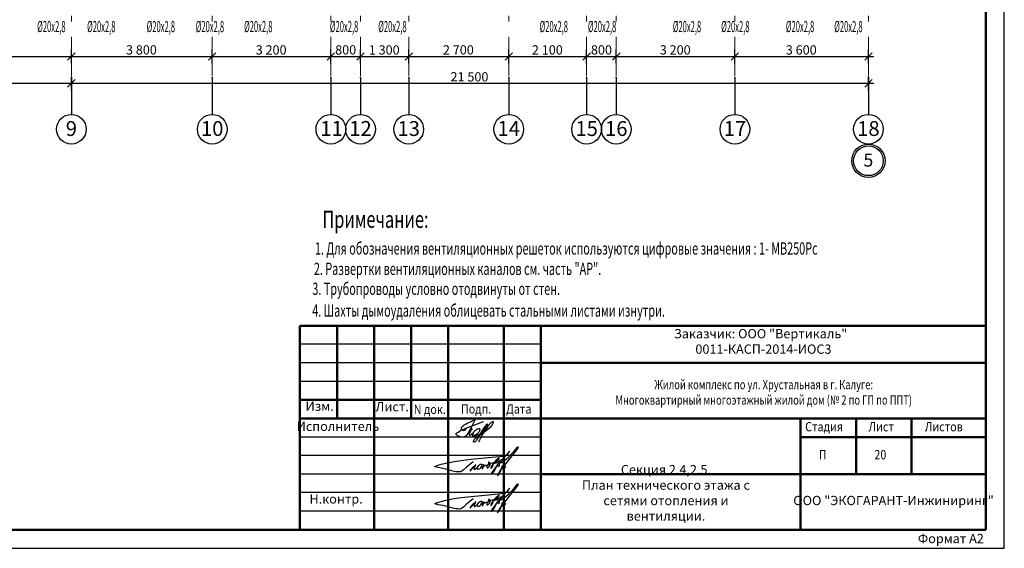
# Model space of a CAD drawing. Extents: x 2347088 to 2795425, y 492852 to 1083456.
# Drawn here: x 2578435 to 2604995, y 789334 to 803585 of the extents above; entities that cross this region are included whole.
import ezdxf
from ezdxf.enums import TextEntityAlignment as Align

# ---------------------------------------------------------------- set-up
doc = ezdxf.new("R2010")
doc.units = 0
doc.header["$MEASUREMENT"] = 0
doc.linetypes.add('Dot & Dashed', pattern=[716.388884, 350, -176.388884, 50, -140])
doc.layers.add('Оси', color=7, linetype='Continuous')
doc.layers.add('Отопление', color=1, linetype='Continuous', lineweight=40)
doc.layers.add('текст', color=170, linetype='Continuous', lineweight=20)
doc.styles.add('Simplex.shx', font='simplex.shx', dxfattribs={"width": 0.75, "oblique": 15, "height": 300})
doc.styles.add('ГОСТ 2.304', font='ARIALI.TTF', dxfattribs={"oblique": 10})
doc.styles.add('СГЕНЕРИР_СТИЛЬ_1', font='ARIAL.TTF')
doc.styles.add('стиль1', font='simplex.shx', dxfattribs={"width": 0.7, "oblique": 10, "height": 330})
doc.styles.add('стиль4', font='simplex.shx', dxfattribs={"width": 0.6, "oblique": 10, "height": 400})

msp = doc.modelspace()

# ---------------------------------------------------------------- linework, layer by layer
at = {"color": 7}
for p, q in [((2604995.3, 789334.1), (2604995.3, 830434.1)), ((2592495.3, 794834.1), (2585995.3, 794834.1)), ((2592495.3, 794334.1), (2585995.3, 794334.1)), ((2592495.3, 793834.1), (2585995.3, 793834.1)), ((2592495.3, 792334.1), (2585995.3, 792334.1)), ((2592495.3, 791834.1), (2585995.3, 791834.1)), ((2592495.3, 791334.1), (2585995.3, 791334.1)), ((2592495.3, 790834.1), (2585995.3, 790834.1)), ((2592495.3, 790334.1), (2585995.3, 790334.1)), ((2546495.3, 789334.1), (2604995.3, 789334.1))]:
    msp.add_line(p, q, dxfattribs=at)
at = {"color": 7, "lineweight": 50}
for p, q in [((2604495.3, 789834.1), (2604495.3, 829934.1)), ((2585995.3, 795334.1), (2585995.3, 789834.1)), ((2604495.3, 795334.1), (2585995.3, 795334.1)), ((2586995.3, 795334.1), (2586995.3, 792834.1)), ((2587995.3, 795334.1), (2587995.3, 789834.1)), ((2588995.3, 795334.1), (2588995.3, 792834.1)), ((2589995.3, 795334.1), (2589995.3, 789834.1)), ((2591495.3, 795334.1), (2591495.3, 789834.1)), ((2592495.3, 795334.1), (2592495.3, 789834.1)), ((2604495.3, 789834.1), (2604495.3, 795334.1)), ((2592495.3, 794334.1), (2604495.3, 794334.1)), ((2592495.3, 793334.1), (2585995.3, 793334.1)), ((2604495.3, 792834.1), (2585995.3, 792834.1)), ((2599495.3, 792834.1), (2599495.3, 789834.1)), ((2600995.3, 792834.1), (2600995.3, 791334.1)), ((2602495.3, 792834.1), (2602495.3, 791334.1)), ((2604495.3, 792334.1), (2599495.3, 792334.1)), ((2592495.3, 791334.1), (2604495.3, 791334.1)), ((2548495.3, 789834.1), (2604495.3, 789834.1)), ((2604495.3, 789834.1), (2585995.3, 789834.1))]:
    msp.add_line(p, q, dxfattribs=at)
for p, q in [((2591873.9, 792037.5), (2591536.4, 791610.7)), ((2591782.2, 791965), (2591858.3, 792054.8)), ((2591858.3, 792054.8), (2591867.2, 792066.7)), ((2591867.2, 792066.7), (2591878.8, 792067.8)), ((2591883.8, 792057.4), (2591873.9, 792037.5)), ((2591878.8, 792067.8), (2591883.8, 792057.4)), ((2590617.6, 791734.3), (2590891.2, 791760.5)), ((2590891.2, 791760.5), (2591172.9, 791787.5)), ((2591172.9, 791787.5), (2591493.3, 791818.2)), ((2591350.6, 791761.7), (2591342.3, 791751.9)), ((2591362.7, 791763.5), (2591350.6, 791761.7)), ((2591367.6, 791762), (2591362.7, 791763.5)), ((2591369.5, 791756.9), (2591367.6, 791762)), ((2591525.5, 791813.1), (2591369.4, 791631.7)), ((2591369.5, 791751.8), (2591369.5, 791756.9)), ((2591397.5, 791699.7), (2591476.9, 791757.5)), ((2591476.9, 791757.5), (2591596.3, 791875.8)), ((2591655, 791951.2), (2591525.5, 791813.1)), ((2591559.8, 791737), (2591627.1, 791798.2)), ((2591596.3, 791875.8), (2591655, 791951.2)), ((2591627.1, 791798.2), (2591714.8, 791885.5)), ((2591714.8, 791885.5), (2591782.2, 791965)), ((2589636.5, 791544.5), (2589651.7, 791550.9)), ((2589636.5, 791539.3), (2589636.5, 791544.5)), ((2589639.5, 791533.3), (2589636.5, 791539.3)), ((2589654.7, 791526.6), (2589639.5, 791533.3)), ((2589651.7, 791550.9), (2589744.5, 791582.1)), ((2589679.7, 791520), (2589654.7, 791526.6)), ((2589720.6, 791508.9), (2589679.7, 791520)), ((2589852.2, 791484.8), (2589720.6, 791508.9)), ((2589744.5, 791582.1), (2589804.7, 791599.1)), ((2589804.7, 791599.1), (2589891.4, 791619.3)), ((2589891.4, 791619.3), (2590031.8, 791650.5)), ((2590031.8, 791650.5), (2590159.4, 791676.2)), ((2590159.4, 791676.2), (2590344.5, 791701.4)), ((2590344.5, 791701.4), (2590617.6, 791734.3)), ((2590491.9, 791519.8), (2590404.9, 791445.3)), ((2590665.6, 791668.7), (2590491.9, 791519.8)), ((2590687.7, 791552.3), (2590597.3, 791450.2)), ((2590613.5, 791448), (2590730.4, 791574.1)), ((2590696.8, 791509.3), (2590690.4, 791490.3)), ((2590690.4, 791490.3), (2590690.4, 791472.8)), ((2590704.9, 791533.6), (2590696.8, 791509.3)), ((2590729, 791577.6), (2590704.9, 791533.6)), ((2590725.3, 791469.4), (2590760, 791493.4)), ((2590734.2, 791585.9), (2590729, 791577.6)), ((2590730.4, 791574.1), (2590737.7, 791582.1)), ((2590737.7, 791585.9), (2590734.2, 791585.9)), ((2590737.7, 791582.1), (2590737.7, 791585.9)), ((2590760, 791493.4), (2590794.5, 791528.4)), ((2590785.7, 791519.4), (2590779.3, 791497.6)), ((2590779.3, 791497.6), (2590779.3, 791483.8)), ((2590807.1, 791559.7), (2590785.7, 791519.4)), ((2590794.5, 791528.4), (2590814.5, 791553.8)), ((2590811.1, 791559.7), (2590807.1, 791559.7)), ((2590817.3, 791565.5), (2590811.1, 791559.7)), ((2590814.5, 791558.7), (2590811.1, 791559.7)), ((2590814.5, 791553.8), (2590814.5, 791558.7)), ((2590829.6, 791578.9), (2590817.3, 791565.5)), ((2590849.9, 791589.3), (2590829.6, 791578.9)), ((2590865.7, 791595.6), (2590849.9, 791589.3)), ((2590853.7, 791485.1), (2590875.6, 791504.8)), ((2590881, 791595.6), (2590865.7, 791595.6)), ((2590875.6, 791504.8), (2590903, 791547.8)), ((2590892.7, 791595.6), (2590881, 791595.6)), ((2590903.8, 791592.9), (2590892.7, 791595.6)), ((2590897.9, 791511.9), (2590925.6, 791528.8)), ((2590903, 791547.8), (2590912.6, 791569)), ((2590907.8, 791586.6), (2590903.8, 791592.9)), ((2590912.6, 791579), (2590907.8, 791586.6)), ((2590912.6, 791569), (2590912.6, 791579)), ((2590930.5, 791509.2), (2590920.9, 791482.6)), ((2590925.6, 791528.8), (2590946.5, 791536.9)), ((2590940.3, 791540.4), (2590930.5, 791509.2)), ((2590931, 791600.2), (2590944.4, 791581.3)), ((2590946, 791564.8), (2590940.3, 791540.4)), ((2590944.4, 791581.3), (2590951.1, 791571.8)), ((2590951.1, 791571.8), (2590946, 791564.8)), ((2590946.5, 791536.9), (2590960.6, 791547.4)), ((2590963.3, 791571.3), (2590951.1, 791571.8)), ((2590951.1, 791571.8), (2590969.9, 791569.9)), ((2590960.6, 791547.4), (2590969.9, 791560.5)), ((2590969.9, 791569.9), (2590963.3, 791571.3)), ((2590969.9, 791560.5), (2590969.9, 791569.9)), ((2590969.9, 791569.9), (2590990, 791567.5)), ((2590990, 791567.5), (2591009.8, 791571.2)), ((2591009.8, 791571.2), (2591042.3, 791577.4)), ((2591036.7, 791532.1), (2591036.4, 791517.7)), ((2591036.4, 791517.7), (2591038.6, 791508.8)), ((2591041.5, 791543.1), (2591036.7, 791532.1)), ((2591038.6, 791508.8), (2591042.7, 791505.7)), ((2591052.5, 791564.1), (2591041.5, 791543.1)), ((2591042.3, 791577.4), (2591098.4, 791605)), ((2591042.7, 791505.7), (2591049.6, 791503.8)), ((2591049.6, 791503.8), (2591060.3, 791503.8)), ((2591072.8, 791602.7), (2591052.5, 791564.1)), ((2591060.3, 791503.8), (2591069.7, 791511.8)), ((2591069.7, 791511.8), (2591096.5, 791537.5)), ((2591079.2, 791612), (2591072.8, 791602.7)), ((2591083.4, 791619.2), (2591079.2, 791612)), ((2591085.9, 791653.8), (2591080, 791646.1)), ((2591080, 791646.1), (2591080.8, 791639.5)), ((2591080.8, 791639.5), (2591082.2, 791633)), ((2591082.2, 791633), (2591088.7, 791627.1)), ((2591093.4, 791625.9), (2591083.4, 791619.2)), ((2591092.9, 791655.8), (2591085.9, 791653.8)), ((2591088.7, 791627.1), (2591096.1, 791625.1)), ((2591097.2, 791653.2), (2591092.9, 791655.8)), ((2591105.4, 791625.9), (2591093.4, 791625.9)), ((2591096.1, 791625.1), (2591102.2, 791623.3)), ((2591096.5, 791537.5), (2591105.2, 791549.9)), ((2591107.7, 791648.8), (2591097.2, 791653.2)), ((2591098.4, 791605), (2591110, 791622.9)), ((2591102.2, 791623.3), (2591110, 791622.9)), ((2591105.2, 791549.9), (2591123.2, 791590)), ((2591111.5, 791625.8), (2591105.4, 791625.9)), ((2591115.4, 791638.4), (2591107.7, 791648.8)), ((2591110, 791622.9), (2591146.6, 791628.6)), ((2591110, 791622.9), (2591111.5, 791625.8)), ((2591121.5, 791628), (2591115.4, 791638.4)), ((2591123.2, 791612.3), (2591121.5, 791628)), ((2591123.2, 791590), (2591123.2, 791612.3)), ((2591147.4, 791503), (2591146.4, 791491)), ((2591146.4, 791491), (2591154.7, 791491.9)), ((2591146.6, 791628.6), (2591191.3, 791636.2)), ((2591149.9, 791520.8), (2591147.4, 791503)), ((2591165.5, 791548.3), (2591149.9, 791520.8)), ((2591154.7, 791491.9), (2591168.6, 791502.3)), ((2591228.9, 791640), (2591165.5, 791548.3)), ((2591168.6, 791502.3), (2591178.3, 791519.4)), ((2591178.3, 791519.4), (2591192.9, 791545.2)), ((2591191.3, 791636.2), (2591255.7, 791653.6)), ((2591192.9, 791545.2), (2591202, 791561.1)), ((2591202, 791561.1), (2591216, 791621.3)), ((2591216, 791621.3), (2591248.3, 791630.8)), ((2591278.6, 791696.7), (2591228.9, 791640)), ((2591288.1, 791539), (2591240.8, 791473.1)), ((2591248.3, 791630.8), (2591287.9, 791642.4)), ((2591255.7, 791653.6), (2591280.5, 791665.1)), ((2591272.7, 791476.9), (2591286.4, 791513.3)), ((2591328.9, 791741.7), (2591278.6, 791696.7)), ((2591280.5, 791665.1), (2591303.4, 791681.5)), ((2591286.4, 791513.3), (2591317, 791572.1)), ((2591287.9, 791642.4), (2591352.6, 791668.8)), ((2591369.4, 791631.7), (2591288.1, 791539)), ((2591303.4, 791681.5), (2591329, 791699.8)), ((2591321.1, 791601.7), (2591314.3, 791585)), ((2591314.3, 791585), (2591317, 791572.1)), ((2591317, 791572.1), (2591356.4, 791616.9)), ((2591317, 791572.1), (2591327.2, 791557.4)), ((2591340.4, 791613.9), (2591321.1, 791601.7)), ((2591327.2, 791557.4), (2591340.7, 791546.6)), ((2591342.3, 791751.9), (2591328.9, 791741.7)), ((2591329, 791699.8), (2591357.9, 791732)), ((2591356.4, 791616.9), (2591340.4, 791613.9)), ((2591340.7, 791546.6), (2591354.6, 791544.4)), ((2591352.6, 791668.8), (2591397.5, 791699.7)), ((2591354.6, 791544.4), (2591369.3, 791549.3)), ((2591356.4, 791616.9), (2591400, 791633.7)), ((2591370.8, 791611.9), (2591356.4, 791616.9)), ((2591357.9, 791732), (2591367.4, 791745.9)), ((2591367.4, 791745.9), (2591369.5, 791751.8)), ((2591369.3, 791549.3), (2591376.2, 791567.4)), ((2591376.2, 791604.6), (2591370.8, 791611.9)), ((2591376.2, 791586.5), (2591376.2, 791604.6)), ((2591376.2, 791567.4), (2591376.2, 791586.5)), ((2591536.4, 791610.7), (2591386.5, 791418.7)), ((2591400, 791633.7), (2591435.5, 791649.1)), ((2591435.5, 791649.1), (2591479.1, 791678)), ((2591435.8, 791481.8), (2591446.5, 791527.6)), ((2591446.5, 791527.6), (2591453.1, 791556.1)), ((2591453.1, 791556.1), (2591477.7, 791565.5)), ((2591477.7, 791565.5), (2591516.9, 791561.8)), ((2591479.1, 791678), (2591559.8, 791737)), ((2591523.6, 791510.5), (2591491.8, 791479.9)), ((2591516.9, 791561.8), (2591536.4, 791541)), ((2591536.4, 791541), (2591523.6, 791510.5)), ((2589991.3, 791449.9), (2589852.2, 791484.8)), ((2590083.2, 791426.8), (2589991.3, 791449.9)), ((2590196.3, 791398.5), (2590083.2, 791426.8)), ((2590250.2, 791394.3), (2590196.3, 791398.5)), ((2590290.4, 791391.2), (2590250.2, 791394.3)), ((2590323, 791399), (2590290.4, 791391.2)), ((2590360.2, 791412.9), (2590323, 791399)), ((2590404.9, 791445.3), (2590360.2, 791412.9)), ((2590589.8, 791438.1), (2590588.2, 791426.4)), ((2590588.2, 791426.4), (2590594, 791426.4)), ((2590597.3, 791450.2), (2590589.8, 791438.1)), ((2590594, 791426.4), (2590613.5, 791448)), ((2590690.4, 791472.8), (2590691.3, 791466.1)), ((2590691.3, 791466.1), (2590696.2, 791461)), ((2590696.2, 791461), (2590706.9, 791462.4)), ((2590706.9, 791462.4), (2590725.3, 791469.4)), ((2590779.3, 791483.8), (2590797, 791469.8)), ((2590797, 791469.8), (2590812.4, 791467.4)), ((2590812.4, 791467.4), (2590834, 791472)), ((2590834, 791472), (2590853.7, 791485.1)), ((2590920.9, 791482.6), (2590908.8, 791459.1)), ((2591161, 791348.6), (2591158.7, 791340.2)), ((2591158.7, 791340.2), (2591161.8, 791332.6)), ((2591173.2, 791377.1), (2591161, 791348.6)), ((2591161.8, 791332.6), (2591174.9, 791338)), ((2591200.9, 791417.8), (2591173.2, 791377.1)), ((2591174.9, 791338), (2591208.7, 791374.7)), ((2591240.8, 791473.1), (2591200.9, 791417.8)), ((2591208.7, 791374.7), (2591255.7, 791441.6)), ((2591255.7, 791441.6), (2591272.7, 791476.9)), ((2591332.6, 791318.2), (2591323.4, 791298.6)), ((2591323.4, 791298.6), (2591324, 791288.2)), ((2591324, 791288.2), (2591336.3, 791294.9)), ((2591386.5, 791418.7), (2591332.6, 791318.2)), ((2591336.3, 791294.9), (2591364.4, 791335.9)), ((2591364.4, 791335.9), (2591404.2, 791406.9)), ((2591404.2, 791406.9), (2591435.8, 791481.8)), ((2591491.8, 791479.9), (2591438.9, 791485.8)), ((2591873.9, 791037.5), (2591536.4, 790610.7)), ((2591873.9, 791037.5), (2591536.4, 790610.7)), ((2591714.8, 790885.5), (2591782.2, 790965)), ((2591714.8, 790885.5), (2591782.2, 790965)), ((2591782.2, 790965), (2591858.3, 791054.8)), ((2591782.2, 790965), (2591858.3, 791054.8)), ((2591858.3, 791054.8), (2591867.2, 791066.7)), ((2591858.3, 791054.8), (2591867.2, 791066.7)), ((2591867.2, 791066.7), (2591878.8, 791067.8)), ((2591867.2, 791066.7), (2591878.8, 791067.8)), ((2591883.8, 791057.4), (2591873.9, 791037.5)), ((2591883.8, 791057.4), (2591873.9, 791037.5)), ((2591878.8, 791067.8), (2591883.8, 791057.4)), ((2591878.8, 791067.8), (2591883.8, 791057.4)), ((2590159.4, 790676.2), (2590344.5, 790701.4)), ((2590159.4, 790676.2), (2590344.5, 790701.4)), ((2590344.5, 790701.4), (2590617.6, 790734.3)), ((2590344.5, 790701.4), (2590617.6, 790734.3)), ((2590617.6, 790734.3), (2590891.2, 790760.5)), ((2590617.6, 790734.3), (2590891.2, 790760.5)), ((2590891.2, 790760.5), (2591172.9, 790787.5)), ((2590891.2, 790760.5), (2591172.9, 790787.5)), ((2591172.9, 790787.5), (2591493.3, 790818.2)), ((2591172.9, 790787.5), (2591493.3, 790818.2)), ((2591278.6, 790696.7), (2591228.9, 790640)), ((2591278.6, 790696.7), (2591228.9, 790640)), ((2591328.9, 790741.7), (2591278.6, 790696.7)), ((2591328.9, 790741.7), (2591278.6, 790696.7)), ((2591303.4, 790681.5), (2591329, 790699.8)), ((2591303.4, 790681.5), (2591329, 790699.8)), ((2591342.3, 790751.9), (2591328.9, 790741.7)), ((2591342.3, 790751.9), (2591328.9, 790741.7)), ((2591329, 790699.8), (2591357.9, 790732)), ((2591329, 790699.8), (2591357.9, 790732)), ((2591350.6, 790761.7), (2591342.3, 790751.9)), ((2591350.6, 790761.7), (2591342.3, 790751.9)), ((2591362.7, 790763.5), (2591350.6, 790761.7)), ((2591362.7, 790763.5), (2591350.6, 790761.7)), ((2591352.6, 790668.8), (2591397.5, 790699.7)), ((2591352.6, 790668.8), (2591397.5, 790699.7)), ((2591357.9, 790732), (2591367.4, 790745.9)), ((2591357.9, 790732), (2591367.4, 790745.9)), ((2591367.6, 790762), (2591362.7, 790763.5)), ((2591367.6, 790762), (2591362.7, 790763.5)), ((2591367.4, 790745.9), (2591369.5, 790751.8)), ((2591367.4, 790745.9), (2591369.5, 790751.8)), ((2591369.5, 790756.9), (2591367.6, 790762)), ((2591369.5, 790756.9), (2591367.6, 790762)), ((2591525.5, 790813.1), (2591369.4, 790631.7)), ((2591525.5, 790813.1), (2591369.4, 790631.7)), ((2591369.5, 790751.8), (2591369.5, 790756.9)), ((2591369.5, 790751.8), (2591369.5, 790756.9)), ((2591397.5, 790699.7), (2591476.9, 790757.5)), ((2591397.5, 790699.7), (2591476.9, 790757.5)), ((2591476.9, 790757.5), (2591596.3, 790875.8)), ((2591476.9, 790757.5), (2591596.3, 790875.8)), ((2591479.1, 790678), (2591559.8, 790737)), ((2591479.1, 790678), (2591559.8, 790737)), ((2591655, 790951.2), (2591525.5, 790813.1)), ((2591655, 790951.2), (2591525.5, 790813.1)), ((2591559.8, 790737), (2591627.1, 790798.2)), ((2591559.8, 790737), (2591627.1, 790798.2)), ((2591596.3, 790875.8), (2591655, 790951.2)), ((2591596.3, 790875.8), (2591655, 790951.2)), ((2591627.1, 790798.2), (2591714.8, 790885.5)), ((2591627.1, 790798.2), (2591714.8, 790885.5)), ((2589636.5, 790544.5), (2589651.7, 790550.9)), ((2589636.5, 790544.5), (2589651.7, 790550.9)), ((2589636.5, 790539.3), (2589636.5, 790544.5)), ((2589636.5, 790539.3), (2589636.5, 790544.5)), ((2589639.5, 790533.3), (2589636.5, 790539.3)), ((2589639.5, 790533.3), (2589636.5, 790539.3)), ((2589654.7, 790526.6), (2589639.5, 790533.3)), ((2589654.7, 790526.6), (2589639.5, 790533.3)), ((2589651.7, 790550.9), (2589744.5, 790582.1)), ((2589651.7, 790550.9), (2589744.5, 790582.1)), ((2589679.7, 790520), (2589654.7, 790526.6)), ((2589679.7, 790520), (2589654.7, 790526.6)), ((2589720.6, 790508.9), (2589679.7, 790520)), ((2589720.6, 790508.9), (2589679.7, 790520)), ((2589852.2, 790484.8), (2589720.6, 790508.9)), ((2589852.2, 790484.8), (2589720.6, 790508.9)), ((2589744.5, 790582.1), (2589804.7, 790599.1)), ((2589744.5, 790582.1), (2589804.7, 790599.1)), ((2589804.7, 790599.1), (2589891.4, 790619.3)), ((2589804.7, 790599.1), (2589891.4, 790619.3)), ((2589991.3, 790449.9), (2589852.2, 790484.8)), ((2589991.3, 790449.9), (2589852.2, 790484.8)), ((2589891.4, 790619.3), (2590031.8, 790650.5)), ((2589891.4, 790619.3), (2590031.8, 790650.5)), ((2590083.2, 790426.8), (2589991.3, 790449.9)), ((2590083.2, 790426.8), (2589991.3, 790449.9)), ((2590031.8, 790650.5), (2590159.4, 790676.2)), ((2590031.8, 790650.5), (2590159.4, 790676.2)), ((2590196.3, 790398.5), (2590083.2, 790426.8)), ((2590196.3, 790398.5), (2590083.2, 790426.8)), ((2590404.9, 790445.3), (2590360.2, 790412.9)), ((2590404.9, 790445.3), (2590360.2, 790412.9)), ((2590491.9, 790519.8), (2590404.9, 790445.3)), ((2590491.9, 790519.8), (2590404.9, 790445.3)), ((2590665.6, 790668.7), (2590491.9, 790519.8)), ((2590665.6, 790668.7), (2590491.9, 790519.8)), ((2590589.8, 790438.1), (2590588.2, 790426.4)), ((2590589.8, 790438.1), (2590588.2, 790426.4)), ((2590597.3, 790450.2), (2590589.8, 790438.1)), ((2590597.3, 790450.2), (2590589.8, 790438.1)), ((2590594, 790426.4), (2590613.5, 790448)), ((2590594, 790426.4), (2590613.5, 790448)), ((2590687.7, 790552.3), (2590597.3, 790450.2)), ((2590687.7, 790552.3), (2590597.3, 790450.2)), ((2590613.5, 790448), (2590730.4, 790574.1)), ((2590613.5, 790448), (2590730.4, 790574.1)), ((2590696.8, 790509.3), (2590690.4, 790490.3)), ((2590696.8, 790509.3), (2590690.4, 790490.3)), ((2590690.4, 790490.3), (2590690.4, 790472.8)), ((2590690.4, 790490.3), (2590690.4, 790472.8)), ((2590690.4, 790472.8), (2590691.3, 790466.1)), ((2590690.4, 790472.8), (2590691.3, 790466.1)), ((2590691.3, 790466.1), (2590696.2, 790461)), ((2590691.3, 790466.1), (2590696.2, 790461)), ((2590696.2, 790461), (2590706.9, 790462.4)), ((2590696.2, 790461), (2590706.9, 790462.4)), ((2590704.9, 790533.6), (2590696.8, 790509.3)), ((2590704.9, 790533.6), (2590696.8, 790509.3)), ((2590729, 790577.6), (2590704.9, 790533.6)), ((2590729, 790577.6), (2590704.9, 790533.6)), ((2590706.9, 790462.4), (2590725.3, 790469.4)), ((2590706.9, 790462.4), (2590725.3, 790469.4)), ((2590725.3, 790469.4), (2590760, 790493.4)), ((2590725.3, 790469.4), (2590760, 790493.4)), ((2590734.2, 790585.9), (2590729, 790577.6)), ((2590734.2, 790585.9), (2590729, 790577.6)), ((2590730.4, 790574.1), (2590737.7, 790582.1)), ((2590730.4, 790574.1), (2590737.7, 790582.1)), ((2590737.7, 790585.9), (2590734.2, 790585.9)), ((2590737.7, 790585.9), (2590734.2, 790585.9)), ((2590737.7, 790582.1), (2590737.7, 790585.9)), ((2590737.7, 790582.1), (2590737.7, 790585.9)), ((2590760, 790493.4), (2590794.5, 790528.4)), ((2590760, 790493.4), (2590794.5, 790528.4)), ((2590785.7, 790519.4), (2590779.3, 790497.6)), ((2590785.7, 790519.4), (2590779.3, 790497.6)), ((2590779.3, 790497.6), (2590779.3, 790483.8)), ((2590779.3, 790497.6), (2590779.3, 790483.8)), ((2590779.3, 790483.8), (2590797, 790469.8)), ((2590779.3, 790483.8), (2590797, 790469.8)), ((2590807.1, 790559.7), (2590785.7, 790519.4)), ((2590807.1, 790559.7), (2590785.7, 790519.4)), ((2590794.5, 790528.4), (2590814.5, 790553.8)), ((2590794.5, 790528.4), (2590814.5, 790553.8)), ((2590797, 790469.8), (2590812.4, 790467.4)), ((2590797, 790469.8), (2590812.4, 790467.4)), ((2590811.1, 790559.7), (2590807.1, 790559.7)), ((2590811.1, 790559.7), (2590807.1, 790559.7)), ((2590817.3, 790565.5), (2590811.1, 790559.7)), ((2590817.3, 790565.5), (2590811.1, 790559.7)), ((2590814.5, 790558.7), (2590811.1, 790559.7)), ((2590814.5, 790558.7), (2590811.1, 790559.7)), ((2590812.4, 790467.4), (2590834, 790472)), ((2590812.4, 790467.4), (2590834, 790472)), ((2590814.5, 790553.8), (2590814.5, 790558.7)), ((2590814.5, 790553.8), (2590814.5, 790558.7)), ((2590829.6, 790578.9), (2590817.3, 790565.5)), ((2590829.6, 790578.9), (2590817.3, 790565.5)), ((2590849.9, 790589.3), (2590829.6, 790578.9)), ((2590849.9, 790589.3), (2590829.6, 790578.9)), ((2590834, 790472), (2590853.7, 790485.1)), ((2590834, 790472), (2590853.7, 790485.1)), ((2590865.7, 790595.6), (2590849.9, 790589.3)), ((2590865.7, 790595.6), (2590849.9, 790589.3)), ((2590853.7, 790485.1), (2590875.6, 790504.8)), ((2590853.7, 790485.1), (2590875.6, 790504.8)), ((2590881, 790595.6), (2590865.7, 790595.6)), ((2590881, 790595.6), (2590865.7, 790595.6)), ((2590875.6, 790504.8), (2590903, 790547.8)), ((2590875.6, 790504.8), (2590903, 790547.8)), ((2590892.7, 790595.6), (2590881, 790595.6)), ((2590892.7, 790595.6), (2590881, 790595.6)), ((2590903.8, 790592.9), (2590892.7, 790595.6)), ((2590903.8, 790592.9), (2590892.7, 790595.6)), ((2590897.9, 790511.9), (2590925.6, 790528.8)), ((2590897.9, 790511.9), (2590925.6, 790528.8)), ((2590903, 790547.8), (2590912.6, 790569)), ((2590903, 790547.8), (2590912.6, 790569)), ((2590907.8, 790586.6), (2590903.8, 790592.9)), ((2590907.8, 790586.6), (2590903.8, 790592.9)), ((2590912.6, 790579), (2590907.8, 790586.6)), ((2590912.6, 790579), (2590907.8, 790586.6)), ((2590920.9, 790482.6), (2590908.8, 790459.1)), ((2590920.9, 790482.6), (2590908.8, 790459.1)), ((2590912.6, 790569), (2590912.6, 790579)), ((2590912.6, 790569), (2590912.6, 790579)), ((2590930.5, 790509.2), (2590920.9, 790482.6)), ((2590930.5, 790509.2), (2590920.9, 790482.6)), ((2590925.6, 790528.8), (2590946.5, 790536.9)), ((2590925.6, 790528.8), (2590946.5, 790536.9)), ((2590940.3, 790540.4), (2590930.5, 790509.2)), ((2590940.3, 790540.4), (2590930.5, 790509.2)), ((2590931, 790600.2), (2590944.4, 790581.3)), ((2590931, 790600.2), (2590944.4, 790581.3)), ((2590946, 790564.8), (2590940.3, 790540.4)), ((2590946, 790564.8), (2590940.3, 790540.4)), ((2590944.4, 790581.3), (2590951.1, 790571.8)), ((2590944.4, 790581.3), (2590951.1, 790571.8)), ((2590951.1, 790571.8), (2590946, 790564.8)), ((2590951.1, 790571.8), (2590946, 790564.8)), ((2590946.5, 790536.9), (2590960.6, 790547.4)), ((2590946.5, 790536.9), (2590960.6, 790547.4)), ((2590963.3, 790571.3), (2590951.1, 790571.8)), ((2590951.1, 790571.8), (2590969.9, 790569.9)), ((2590963.3, 790571.3), (2590951.1, 790571.8)), ((2590951.1, 790571.8), (2590969.9, 790569.9)), ((2590960.6, 790547.4), (2590969.9, 790560.5)), ((2590960.6, 790547.4), (2590969.9, 790560.5)), ((2590969.9, 790569.9), (2590963.3, 790571.3)), ((2590969.9, 790569.9), (2590963.3, 790571.3)), ((2590969.9, 790560.5), (2590969.9, 790569.9)), ((2590969.9, 790569.9), (2590990, 790567.5)), ((2590969.9, 790560.5), (2590969.9, 790569.9)), ((2590969.9, 790569.9), (2590990, 790567.5)), ((2590990, 790567.5), (2591009.8, 790571.2)), ((2590990, 790567.5), (2591009.8, 790571.2)), ((2591009.8, 790571.2), (2591042.3, 790577.4)), ((2591009.8, 790571.2), (2591042.3, 790577.4)), ((2591036.7, 790532.1), (2591036.4, 790517.7)), ((2591036.7, 790532.1), (2591036.4, 790517.7)), ((2591036.4, 790517.7), (2591038.6, 790508.8)), ((2591036.4, 790517.7), (2591038.6, 790508.8)), ((2591041.5, 790543.1), (2591036.7, 790532.1)), ((2591041.5, 790543.1), (2591036.7, 790532.1)), ((2591038.6, 790508.8), (2591042.7, 790505.7)), ((2591038.6, 790508.8), (2591042.7, 790505.7)), ((2591052.5, 790564.1), (2591041.5, 790543.1)), ((2591052.5, 790564.1), (2591041.5, 790543.1)), ((2591042.3, 790577.4), (2591098.4, 790605)), ((2591042.3, 790577.4), (2591098.4, 790605)), ((2591042.7, 790505.7), (2591049.6, 790503.8)), ((2591042.7, 790505.7), (2591049.6, 790503.8)), ((2591049.6, 790503.8), (2591060.3, 790503.8)), ((2591049.6, 790503.8), (2591060.3, 790503.8)), ((2591072.8, 790602.7), (2591052.5, 790564.1)), ((2591072.8, 790602.7), (2591052.5, 790564.1)), ((2591060.3, 790503.8), (2591069.7, 790511.8)), ((2591060.3, 790503.8), (2591069.7, 790511.8)), ((2591069.7, 790511.8), (2591096.5, 790537.5)), ((2591069.7, 790511.8), (2591096.5, 790537.5)), ((2591079.2, 790612), (2591072.8, 790602.7)), ((2591079.2, 790612), (2591072.8, 790602.7)), ((2591083.4, 790619.2), (2591079.2, 790612)), ((2591083.4, 790619.2), (2591079.2, 790612)), ((2591085.9, 790653.8), (2591080, 790646.1)), ((2591085.9, 790653.8), (2591080, 790646.1)), ((2591080, 790646.1), (2591080.8, 790639.5)), ((2591080, 790646.1), (2591080.8, 790639.5)), ((2591080.8, 790639.5), (2591082.2, 790633)), ((2591080.8, 790639.5), (2591082.2, 790633)), ((2591082.2, 790633), (2591088.7, 790627.1)), ((2591082.2, 790633), (2591088.7, 790627.1)), ((2591093.4, 790625.9), (2591083.4, 790619.2)), ((2591093.4, 790625.9), (2591083.4, 790619.2)), ((2591092.9, 790655.8), (2591085.9, 790653.8)), ((2591092.9, 790655.8), (2591085.9, 790653.8)), ((2591088.7, 790627.1), (2591096.1, 790625.1)), ((2591088.7, 790627.1), (2591096.1, 790625.1)), ((2591097.2, 790653.2), (2591092.9, 790655.8)), ((2591097.2, 790653.2), (2591092.9, 790655.8)), ((2591105.4, 790625.9), (2591093.4, 790625.9)), ((2591105.4, 790625.9), (2591093.4, 790625.9)), ((2591096.1, 790625.1), (2591102.2, 790623.3)), ((2591096.1, 790625.1), (2591102.2, 790623.3)), ((2591096.5, 790537.5), (2591105.2, 790549.9)), ((2591096.5, 790537.5), (2591105.2, 790549.9)), ((2591107.7, 790648.8), (2591097.2, 790653.2)), ((2591107.7, 790648.8), (2591097.2, 790653.2)), ((2591098.4, 790605), (2591110, 790622.9)), ((2591098.4, 790605), (2591110, 790622.9)), ((2591102.2, 790623.3), (2591110, 790622.9)), ((2591102.2, 790623.3), (2591110, 790622.9)), ((2591105.2, 790549.9), (2591123.2, 790590)), ((2591105.2, 790549.9), (2591123.2, 790590)), ((2591111.5, 790625.8), (2591105.4, 790625.9)), ((2591111.5, 790625.8), (2591105.4, 790625.9)), ((2591115.4, 790638.4), (2591107.7, 790648.8)), ((2591115.4, 790638.4), (2591107.7, 790648.8)), ((2591110, 790622.9), (2591146.6, 790628.6)), ((2591110, 790622.9), (2591146.6, 790628.6)), ((2591110, 790622.9), (2591111.5, 790625.8)), ((2591110, 790622.9), (2591111.5, 790625.8)), ((2591121.5, 790628), (2591115.4, 790638.4)), ((2591121.5, 790628), (2591115.4, 790638.4)), ((2591123.2, 790612.3), (2591121.5, 790628)), ((2591123.2, 790612.3), (2591121.5, 790628)), ((2591123.2, 790590), (2591123.2, 790612.3)), ((2591123.2, 790590), (2591123.2, 790612.3)), ((2591147.4, 790503), (2591146.4, 790491)), ((2591147.4, 790503), (2591146.4, 790491)), ((2591146.4, 790491), (2591154.7, 790491.9)), ((2591146.4, 790491), (2591154.7, 790491.9)), ((2591146.6, 790628.6), (2591191.3, 790636.2)), ((2591146.6, 790628.6), (2591191.3, 790636.2)), ((2591149.9, 790520.8), (2591147.4, 790503)), ((2591149.9, 790520.8), (2591147.4, 790503)), ((2591165.5, 790548.3), (2591149.9, 790520.8)), ((2591165.5, 790548.3), (2591149.9, 790520.8)), ((2591154.7, 790491.9), (2591168.6, 790502.3)), ((2591154.7, 790491.9), (2591168.6, 790502.3)), ((2591228.9, 790640), (2591165.5, 790548.3)), ((2591228.9, 790640), (2591165.5, 790548.3)), ((2591168.6, 790502.3), (2591178.3, 790519.4)), ((2591168.6, 790502.3), (2591178.3, 790519.4)), ((2591178.3, 790519.4), (2591192.9, 790545.2)), ((2591178.3, 790519.4), (2591192.9, 790545.2)), ((2591191.3, 790636.2), (2591255.7, 790653.6)), ((2591191.3, 790636.2), (2591255.7, 790653.6)), ((2591192.9, 790545.2), (2591202, 790561.1)), ((2591192.9, 790545.2), (2591202, 790561.1)), ((2591240.8, 790473.1), (2591200.9, 790417.8)), ((2591240.8, 790473.1), (2591200.9, 790417.8)), ((2591202, 790561.1), (2591216, 790621.3)), ((2591202, 790561.1), (2591216, 790621.3)), ((2591208.7, 790374.7), (2591255.7, 790441.6)), ((2591208.7, 790374.7), (2591255.7, 790441.6)), ((2591216, 790621.3), (2591248.3, 790630.8)), ((2591216, 790621.3), (2591248.3, 790630.8)), ((2591288.1, 790539), (2591240.8, 790473.1)), ((2591288.1, 790539), (2591240.8, 790473.1)), ((2591248.3, 790630.8), (2591287.9, 790642.4)), ((2591248.3, 790630.8), (2591287.9, 790642.4)), ((2591255.7, 790653.6), (2591280.5, 790665.1)), ((2591255.7, 790653.6), (2591280.5, 790665.1)), ((2591255.7, 790441.6), (2591272.7, 790476.9)), ((2591255.7, 790441.6), (2591272.7, 790476.9)), ((2591272.7, 790476.9), (2591286.4, 790513.3)), ((2591272.7, 790476.9), (2591286.4, 790513.3)), ((2591280.5, 790665.1), (2591303.4, 790681.5)), ((2591280.5, 790665.1), (2591303.4, 790681.5)), ((2591286.4, 790513.3), (2591317, 790572.1)), ((2591286.4, 790513.3), (2591317, 790572.1)), ((2591287.9, 790642.4), (2591352.6, 790668.8)), ((2591287.9, 790642.4), (2591352.6, 790668.8)), ((2591369.4, 790631.7), (2591288.1, 790539)), ((2591369.4, 790631.7), (2591288.1, 790539)), ((2591321.1, 790601.7), (2591314.3, 790585)), ((2591321.1, 790601.7), (2591314.3, 790585)), ((2591314.3, 790585), (2591317, 790572.1)), ((2591314.3, 790585), (2591317, 790572.1)), ((2591317, 790572.1), (2591356.4, 790616.9)), ((2591317, 790572.1), (2591356.4, 790616.9)), ((2591317, 790572.1), (2591327.2, 790557.4)), ((2591317, 790572.1), (2591327.2, 790557.4)), ((2591340.4, 790613.9), (2591321.1, 790601.7)), ((2591340.4, 790613.9), (2591321.1, 790601.7)), ((2591327.2, 790557.4), (2591340.7, 790546.6)), ((2591327.2, 790557.4), (2591340.7, 790546.6)), ((2591356.4, 790616.9), (2591340.4, 790613.9)), ((2591356.4, 790616.9), (2591340.4, 790613.9)), ((2591340.7, 790546.6), (2591354.6, 790544.4)), ((2591340.7, 790546.6), (2591354.6, 790544.4)), ((2591354.6, 790544.4), (2591369.3, 790549.3)), ((2591354.6, 790544.4), (2591369.3, 790549.3)), ((2591356.4, 790616.9), (2591400, 790633.7)), ((2591356.4, 790616.9), (2591400, 790633.7)), ((2591370.8, 790611.9), (2591356.4, 790616.9)), ((2591370.8, 790611.9), (2591356.4, 790616.9)), ((2591369.3, 790549.3), (2591376.2, 790567.4)), ((2591369.3, 790549.3), (2591376.2, 790567.4)), ((2591376.2, 790604.6), (2591370.8, 790611.9)), ((2591376.2, 790604.6), (2591370.8, 790611.9)), ((2591376.2, 790586.5), (2591376.2, 790604.6)), ((2591376.2, 790586.5), (2591376.2, 790604.6)), ((2591376.2, 790567.4), (2591376.2, 790586.5)), ((2591376.2, 790567.4), (2591376.2, 790586.5)), ((2591536.4, 790610.7), (2591386.5, 790418.7)), ((2591536.4, 790610.7), (2591386.5, 790418.7)), ((2591400, 790633.7), (2591435.5, 790649.1)), ((2591400, 790633.7), (2591435.5, 790649.1)), ((2591404.2, 790406.9), (2591435.8, 790481.8)), ((2591404.2, 790406.9), (2591435.8, 790481.8)), ((2591435.5, 790649.1), (2591479.1, 790678)), ((2591435.5, 790649.1), (2591479.1, 790678)), ((2591435.8, 790481.8), (2591446.5, 790527.6)), ((2591435.8, 790481.8), (2591446.5, 790527.6)), ((2591491.8, 790479.9), (2591438.9, 790485.8)), ((2591491.8, 790479.9), (2591438.9, 790485.8)), ((2591446.5, 790527.6), (2591453.1, 790556.1)), ((2591446.5, 790527.6), (2591453.1, 790556.1)), ((2591453.1, 790556.1), (2591477.7, 790565.5)), ((2591453.1, 790556.1), (2591477.7, 790565.5)), ((2591477.7, 790565.5), (2591516.9, 790561.8)), ((2591477.7, 790565.5), (2591516.9, 790561.8)), ((2591523.6, 790510.5), (2591491.8, 790479.9)), ((2591523.6, 790510.5), (2591491.8, 790479.9)), ((2591516.9, 790561.8), (2591536.4, 790541)), ((2591516.9, 790561.8), (2591536.4, 790541)), ((2591536.4, 790541), (2591523.6, 790510.5)), ((2591536.4, 790541), (2591523.6, 790510.5)), ((2590250.2, 790394.3), (2590196.3, 790398.5)), ((2590250.2, 790394.3), (2590196.3, 790398.5)), ((2590290.4, 790391.2), (2590250.2, 790394.3)), ((2590290.4, 790391.2), (2590250.2, 790394.3)), ((2590323, 790399), (2590290.4, 790391.2)), ((2590323, 790399), (2590290.4, 790391.2)), ((2590360.2, 790412.9), (2590323, 790399)), ((2590360.2, 790412.9), (2590323, 790399)), ((2590588.2, 790426.4), (2590594, 790426.4)), ((2590588.2, 790426.4), (2590594, 790426.4)), ((2591161, 790348.6), (2591158.7, 790340.2)), ((2591161, 790348.6), (2591158.7, 790340.2)), ((2591158.7, 790340.2), (2591161.8, 790332.6)), ((2591158.7, 790340.2), (2591161.8, 790332.6)), ((2591173.2, 790377.1), (2591161, 790348.6)), ((2591173.2, 790377.1), (2591161, 790348.6)), ((2591161.8, 790332.6), (2591174.9, 790338)), ((2591161.8, 790332.6), (2591174.9, 790338)), ((2591200.9, 790417.8), (2591173.2, 790377.1)), ((2591200.9, 790417.8), (2591173.2, 790377.1)), ((2591174.9, 790338), (2591208.7, 790374.7)), ((2591174.9, 790338), (2591208.7, 790374.7)), ((2591332.6, 790318.2), (2591323.4, 790298.6)), ((2591332.6, 790318.2), (2591323.4, 790298.6)), ((2591323.4, 790298.6), (2591324, 790288.2)), ((2591323.4, 790298.6), (2591324, 790288.2)), ((2591324, 790288.2), (2591336.3, 790294.9)), ((2591324, 790288.2), (2591336.3, 790294.9)), ((2591386.5, 790418.7), (2591332.6, 790318.2)), ((2591386.5, 790418.7), (2591332.6, 790318.2)), ((2591336.3, 790294.9), (2591364.4, 790335.9)), ((2591336.3, 790294.9), (2591364.4, 790335.9)), ((2591364.4, 790335.9), (2591404.2, 790406.9)), ((2591364.4, 790335.9), (2591404.2, 790406.9))]:
    msp.add_line(p, q)
for points in [[(2590478.5, 792571.6), (2590471, 792551), (2590461.3, 792536), (2590447.5, 792517.1), (2590429.7, 792507.3), (2590403.2, 792503.3), (2590380.8, 792509.6), (2590368.8, 792520), (2590357, 792530), (2590350.4, 792548.1), (2590352.7, 792582), (2590365.3, 792607.3), (2590386.6, 792625.6), (2590405.5, 792640.6), (2590427.4, 792659), (2590479.2, 792691.9), (2590524.1, 792712.9), (2590567.6, 792731.7), (2590611, 792755.6), (2590645.1, 792770.8), (2590703.3, 792801.8), (2590728.2, 792821), (2590601.4, 792577), (2590525.5, 792432.2), (2590499.5, 792394.6), (2590475.3, 792369.8), (2590451.7, 792348.2), (2590420.5, 792332.9), (2590386.8, 792328.5), (2590353.7, 792328.5), (2590324.4, 792334.2), (2590297.7, 792343.8), (2590270.3, 792353.9), (2590243.6, 792367.9), (2590223.2, 792384.5), (2590211.2, 792401.6), (2590210.5, 792425.2), (2590227.1, 792446.2), (2590259.5, 792469.1), (2590292, 792486.9), (2590328.3, 792506), (2590363.5, 792524.5), (2590404.6, 792543.5), (2590610.8, 792626.8), (2590945, 792749)], [(2590645.1, 792561.2), (2590624.4, 792537.8), (2590609, 792515.1), (2590593.6, 792492), (2590581.8, 792466.8), (2590569.9, 792439.8), (2590559.5, 792416.4), (2590555.9, 792389.5), (2590560.4, 792381.4), (2590571.6, 792380), (2590585.3, 792385.6), (2590599.9, 792394.7), (2590612.9, 792406.3), (2590628.3, 792418.5), (2590634.9, 792428), (2590634.9, 792412.9), (2590640.9, 792396.5), (2590653.1, 792384.6), (2590680.4, 792383.2), (2590711.6, 792388.1), (2590736.8, 792398.2), (2590758.5, 792414), (2590780.2, 792429.8), (2590801.9, 792447.2), (2590816.6, 792464.3), (2590832.3, 792483.2), (2590843.5, 792500), (2590851.9, 792520.7), (2590854.4, 792534.6), (2590851.6, 792547.2), (2590843.9, 792554.6), (2590827.8, 792558.1), (2590808.9, 792555.6), (2590788.2, 792548.6), (2590768.3, 792538.8), (2590743.1, 792523.1), (2590722, 792510), (2590700.7, 792491.6), (2590685, 792474.5), (2590671.7, 792458.4), (2590663.3, 792443.3), (2590653.8, 792422.4), (2590649.6, 792404.9), (2590648.2, 792397), (2590648.1, 792379.4), (2590651.7, 792368.3), (2590658.9, 792363.7), (2590669.3, 792360.4), (2590680.9, 792359.1), (2590694.5, 792360.5), (2590708.2, 792364.6), (2590744.9, 792375.2), (2590775.4, 792384), (2590803.3, 792397), (2590830.7, 792409.8), (2590853.1, 792420.3), (2590913.4, 792460.5), (2590966.1, 792515.5), (2591008.5, 792574.4), (2591040, 792627), (2591054.3, 792651), (2591057.5, 792661.4), (2591058.1, 792669.9), (2591055.6, 792676.7), (2591050.2, 792679.4), (2591037.4, 792676.7), (2591027.9, 792671.8), (2591018.6, 792662.8), (2591006.8, 792651.3), (2590996.8, 792636.9), (2590988.1, 792625.5), (2590956.1, 792583.6), (2590938, 792555.5), (2590913.5, 792517.9), (2590891.4, 792477.7), (2590872.9, 792443.9), (2590832.2, 792373.3), (2590803, 792322.8), (2590780.1, 792283), (2590756.2, 792241.6), (2590730.3, 792210), (2590712.4, 792195.3), (2590691.7, 792195.3), (2590679.7, 792208.4), (2590679.7, 792223.1), (2590683.5, 792240), (2590697.1, 792268.8), (2590718.9, 792291.7), (2590744, 792312.4), (2590768.1, 792332.3), (2590794.1, 792348.8), (2590825.1, 792369.5), (2591064.3, 792541.7), (2591111, 792580.8), (2591150.8, 792620.5), (2591178.2, 792657.6), (2591197.5, 792690.5), (2591210.9, 792713.5), (2591215.3, 792726.4), (2591215.3, 792738.7), (2591209.8, 792744.7), (2591202.9, 792746.3), (2591194.3, 792746.3), (2591179.9, 792743.3), (2591170.1, 792736.1), (2591158.7, 792727.8), (2591144.4, 792715.7), (2591120, 792691.5), (2591093.1, 792665), (2591067.2, 792629), (2591043.1, 792595.7), (2591022.2, 792559.2), (2590992, 792511.5), (2590931.6, 792423.5), (2590898.8, 792368.5), (2590864.9, 792302.9), (2590835.8, 792248), (2590815.5, 792208.1)]]:
    msp.add_lwpolyline(points)
at = {"layer": 'Оси', "color": 4, "linetype": 'Dot & Dashed', "lineweight": 13, "ltscale": 3}
for p, q in [((2579829, 820313.7), (2579829, 802030.8)), ((2583629, 820313.7), (2583629, 802030.8)), ((2586829, 820313.7), (2586829, 802030.8)), ((2587629, 820313.7), (2587629, 802030.8)), ((2588928.9, 820313.7), (2588928.9, 802030.8)), ((2591629, 820313.7), (2591629, 802030.8)), ((2593729, 820313.7), (2593729, 802030.8)), ((2594529, 820313.7), (2594529, 802030.8)), ((2597729, 820313.7), (2597729, 802030.8)), ((2601329, 820313.7), (2601329, 802030.8))]:
    msp.add_line(p, q, dxfattribs=at)
at = {"layer": 'Оси', "color": 6, "linetype": 'Continuous'}
for p, q in [((2579929, 802695.7), (2579729, 802495.7)), ((2579729, 802495.7), (2579929, 802695.7)), ((2579829, 802408.2), (2579829, 802783.2)), ((2579829, 802408.2), (2579829, 802783.2)), ((2583729, 802695.7), (2583529, 802495.7)), ((2583629, 802408.2), (2583629, 802783.2)), ((2586929, 802695.7), (2586729, 802495.7)), ((2586829, 802408.2), (2586829, 802783.2)), ((2587729, 802695.7), (2587529, 802495.7)), ((2587629, 802408.2), (2587629, 802783.2)), ((2589029, 802695.7), (2588829, 802495.7)), ((2588928.9, 802408.2), (2588928.9, 802783.2)), ((2591728.9, 802695.7), (2591529, 802495.7)), ((2591629, 802408.2), (2591629, 802783.2)), ((2593829, 802695.7), (2593629, 802495.7)), ((2593729, 802408.2), (2593729, 802783.2)), ((2594629, 802695.7), (2594429, 802495.7)), ((2594529, 802408.2), (2594529, 802783.2)), ((2597829, 802695.7), (2597629, 802495.7)), ((2597729, 802408.2), (2597729, 802783.2)), ((2601229, 802495.7), (2601429, 802695.7)), ((2601329, 802408.2), (2601329, 802783.2)), ((2576229, 802595.7), (2579829, 802595.7)), ((2579679, 802595.7), (2579829, 802595.7)), ((2579829, 802595.7), (2583629, 802595.7)), ((2579829, 802595.7), (2579979, 802595.7)), ((2583629, 802595.7), (2586829, 802595.7)), ((2586829, 802595.7), (2587629, 802595.7)), ((2587629, 802595.7), (2588928.9, 802595.7)), ((2588928.9, 802595.7), (2591629, 802595.7)), ((2591629, 802595.7), (2593729, 802595.7)), ((2593729, 802595.7), (2594529, 802595.7)), ((2594529, 802595.7), (2597729, 802595.7)), ((2597729, 802595.7), (2601329, 802595.7)), ((2601329, 802595.7), (2601479, 802595.7)), ((2558529, 801869.7), (2579829, 801869.7)), ((2579929, 801969.7), (2579729, 801769.7)), ((2579829, 801682.2), (2579829, 802057.2)), ((2579829, 802030.8), (2579829, 801030.8)), ((2579829, 801869.7), (2601329, 801869.7)), ((2583629, 802030.8), (2583629, 801030.8)), ((2586829, 802030.8), (2586829, 801030.8)), ((2587629, 802030.8), (2587629, 801030.8)), ((2588928.9, 802030.8), (2588928.9, 801030.8)), ((2591629, 802030.8), (2591629, 801030.8)), ((2593729, 802030.8), (2593729, 801030.8)), ((2594529, 802030.8), (2594529, 801030.8)), ((2597729, 802030.8), (2597729, 801030.8)), ((2601229, 801769.7), (2601429, 801969.7)), ((2601329, 801682.2), (2601329, 802057.2)), ((2601329, 802030.8), (2601329, 801030.8)), ((2601329, 801869.7), (2601479, 801869.7))]:
    msp.add_line(p, q, dxfattribs=at)
for centre, radius in [((2579829, 800630.8), 400), ((2583629, 800630.8), 400), ((2586829, 800630.8), 400), ((2587629, 800630.8), 400), ((2588928.9, 800630.8), 400), ((2591629, 800630.8), 400), ((2593729, 800630.8), 400), ((2594529, 800630.8), 400), ((2597729, 800630.8), 400), ((2601329, 800630.8), 400), ((2601329, 799780.8), 450), ((2601329, 799780.8), 400)]:
    msp.add_circle(centre, radius, dxfattribs=at)
for p in [(2579829, 802030.8), (2579829, 802030.8), (2583629, 802030.8), (2583629, 802030.8), (2586829, 802030.8), (2586829, 802030.8), (2587629, 802030.8), (2587629, 802030.8), (2588928.9, 802030.8), (2588928.9, 802030.8), (2591629, 802030.8), (2591629, 802030.8), (2593729, 802030.8), (2593729, 802030.8), (2594529, 802030.8), (2594529, 802030.8), (2597729, 802030.8), (2597729, 802030.8), (2601329, 802030.8), (2601329, 802030.8)]:
    msp.add_point(p, dxfattribs=at)

# ---------------------------------------------------------------- texts
at = {"color": 7, "style": 'Simplex.shx', "oblique": 15, "width": 0.85}
msp.add_text('N док.', height=250, dxfattribs=at).set_placement((2589498.2, 792955.5), align=Align.CENTER)
for s, p in [('Подп.', (2590337.4, 792966.3)), ('Дата', (2591557.3, 792966.3)), ('Стадия', (2599623, 792487.2)), ('Лист', (2601332.6, 792487.2)), ('Листов', (2602851.2, 792487.2)), ('П', (2599990.3, 791734.2)), ('20', (2601490.3, 791734.2))]:
    msp.add_text(s, height=250, dxfattribs=at).set_placement(p)
at = {"color": 2, "char_height": 250, "attachment_point": 8, "style": 'Simplex.shx'}
for s, insert in [('{\\C7;Заказчик: ООО "Вертикаль"   0011-КАСП-2014-ИОС3}', (2598498, 794578.4)), ('{\\W0.74;\\T0.85;\\C256;Жилой комплекс по ул. Хрустальная в г. Калуге:\\PМногоквартирный многоэтажный жилой дом (\\fArial|b0|i0|c204|p34;№ \\Fsimplex|c204;2 по ГП по ППТ)}', (2598505, 793206.4))]:
    msp.add_mtext(s, dxfattribs=dict(at, insert=insert))
at = {"color": 7, "char_height": 250, "attachment_point": 8, "style": 'Simplex.shx'}
for s, insert in [('Изм.', (2586524.9, 792963.2)), ('Лист.', (2588483.7, 792947.7)), ('Н.контр.', (2586970.1, 790461.6)), ('ООО "ЭКОГАРАНТ-Инжиниринг"', (2602007.3, 790419.5))]:
    msp.add_mtext(s, dxfattribs=dict(at, insert=insert))
at = {"char_height": 250, "attachment_point": 8, "style": 'Simplex.shx'}
for s, insert in [('Исполнитель', (2587018.7, 792419.7)), ('Формат А2', (2603553.1, 789394.2))]:
    msp.add_mtext(s, dxfattribs=dict(at, insert=insert))
at = {"insert": (2595867.9, 790001.2), "char_height": 250, "width": 5282.624, "attachment_point": 8, "style": 'Simplex.shx'}
msp.add_mtext('Секция 2.4,2.5.\\PПлан технического этажа c сетями отопления и вентиляции. ', dxfattribs=at)
at = {"layer": 'Оси', "color": 6, "linetype": 'Continuous'}
for s, insert, char_height, attachment_point, style in [('\\A1;{\\fArial|b0|i0|c0|p38;3\xa0800}', (2581301.5, 802645.7), 250, 7, 'СГЕНЕРИР_СТИЛЬ_1'), ('\\A1;{\\fArial|b0|i0|c0|p38;3\xa0200}', (2584801.5, 802645.7), 250, 7, 'СГЕНЕРИР_СТИЛЬ_1'), ('\\A1;{\\fArial|b0|i0|c0|p38;800}', (2586944.4, 802645.7), 250, 7, 'СГЕНЕРИР_СТИЛЬ_1'), ('\\A1;{\\fArial|b0|i0|c0|p38;1\xa0300}', (2587851.5, 802645.7), 250, 7, 'СГЕНЕРИР_СТИЛЬ_1'), ('\\A1;{\\fArial|b0|i0|c0|p38;2\xa0700}', (2589851.5, 802645.7), 250, 7, 'СГЕНЕРИР_СТИЛЬ_1'), ('\\A1;{\\fArial|b0|i0|c0|p38;2\xa0100}', (2592251.5, 802645.7), 250, 7, 'СГЕНЕРИР_СТИЛЬ_1'), ('\\A1;{\\fArial|b0|i0|c0|p38;800}', (2593844.4, 802645.7), 250, 7, 'СГЕНЕРИР_СТИЛЬ_1'), ('\\A1;{\\fArial|b0|i0|c0|p38;3\xa0200}', (2595701.5, 802645.7), 250, 7, 'СГЕНЕРИР_СТИЛЬ_1'), ('\\A1;{\\fArial|b0|i0|c0|p38;3\xa0600}', (2599101.5, 802645.7), 250, 7, 'СГЕНЕРИР_СТИЛЬ_1'), ('\\A1;{\\fArial|b0|i0|c0|p38;21\xa0500}', (2590056.7, 801919.7), 250, 7, 'СГЕНЕРИР_СТИЛЬ_1'), ('\\A1;{\\fArial|b0|i0|c204|p38;9}', (2579980.7, 800650.4), 400, 6, 'ГОСТ 2.304'), ('\\A1;{\\fArial|b0|i0|c204|p38;10}', (2583325.4, 800650.4), 400, 4, 'ГОСТ 2.304'), ('\\A1;{\\fArial|b0|i0|c204|p38;11}', (2586545.5, 800653.7), 400, 4, 'ГОСТ 2.304'), ('\\A1;{\\fArial|b0|i0|c204|p38;12}', (2587325.4, 800653.7), 400, 4, 'ГОСТ 2.304'), ('\\A1;{\\fArial|b0|i0|c204|p38;13}', (2588625.4, 800650.3), 400, 4, 'ГОСТ 2.304'), ('\\A1;{\\fArial|b0|i0|c204|p38;14}', (2591325.4, 800653.7), 400, 4, 'ГОСТ 2.304'), ('\\A1;{\\fArial|b0|i0|c204|p38;15}', (2594032.5, 800650.4), 400, 6, 'ГОСТ 2.304'), ('\\A1;{\\fArial|b0|i0|c204|p38;16}', (2594225.4, 800650.4), 400, 4, 'ГОСТ 2.304'), ('\\A1;{\\fArial|b0|i0|c204|p38;17}', (2598032.5, 800653.7), 400, 6, 'ГОСТ 2.304'), ('\\A1;{\\fArial|b0|i0|c204|p38;18}', (2601632.5, 800650.4), 400, 6, 'ГОСТ 2.304'), ('\\A1;{\\fArial|b0|i0|c0|p38;5}', (2601196.2, 799798), 350, 4, 'СГЕНЕРИР_СТИЛЬ_1')]:
    msp.add_mtext(s, dxfattribs=dict(at, insert=insert, char_height=char_height, attachment_point=attachment_point, style=style))
at = {"layer": 'Отопление', "color": 5, "lineweight": 13, "style": 'стиль1', "oblique": 10, "width": 0.5}
for p in [(2578907.2, 803251), (2580254, 803251), (2581859.9, 803251), (2583184, 803251), (2584488, 803251), (2586802.8, 803251), (2588106.9, 803251), (2592458.7, 803251), (2593762.7, 803251), (2596053.2, 803251), (2597357.2, 803251), (2599103.2, 803251), (2600407.2, 803251)]:
    msp.add_text('%%C20х2,8', height=300, rotation=359.812, dxfattribs=at).set_placement(p)
at = {"layer": 'текст', "style": 'стиль4', "oblique": 10, "width": 0.7}
msp.add_text('Примечание:', height=464.457, dxfattribs=at).set_placement((2586599.4, 797971.9))
at = {"layer": 'текст', "style": 'стиль1', "oblique": 10, "width": 0.65}
for s, p in [('1. Для обозначения вентиляционных решеток используются цифровые значения : 1- МВ250Рс', (2586399.9, 797417.3)), ('2. Развертки вентиляционных каналов см. часть "АР".', (2586371.3, 796868.3)), ('3. Трубопроводы условно отодвинуты от стен.', (2586329.1, 796330.5)), ('4. Шахты дымоудаления облицевать стальными листами изнутри. ', (2586326.9, 795743.5))]:
    e = msp.add_text(s, height=329.894, dxfattribs=at)
    e.set_placement(p, align=Align.MIDDLE_LEFT)
    e.dxf.unprotected_set("ltscale", 0)

doc.saveas('drawing.dxf')
